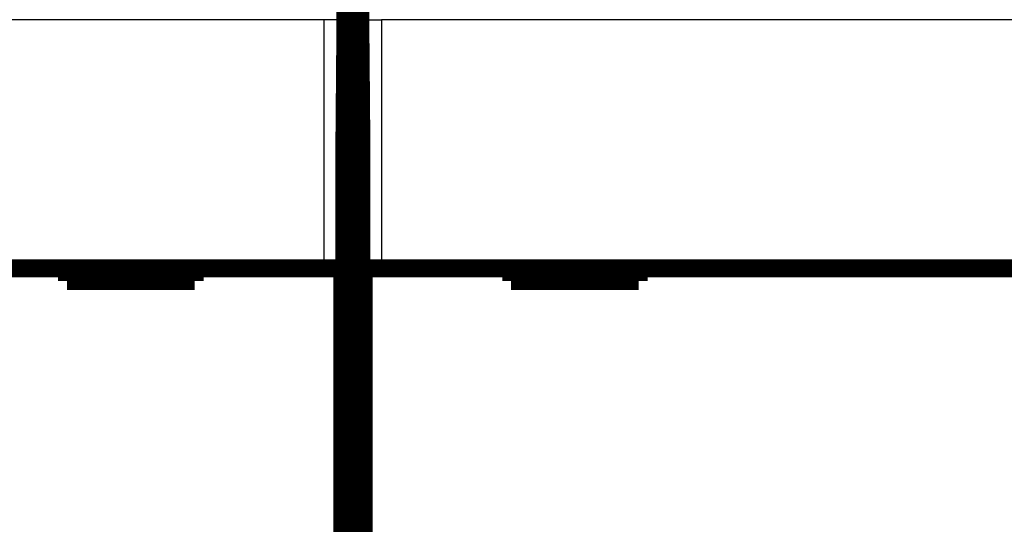
# Model space of a CAD drawing. Extents: x 43 to 825, y 14 to 567.
# Drawn here: x 524 to 562, y 210 to 229 of the extents above; entities that cross this region are included whole.
import ezdxf

# ---------------------------------------------------------------- set-up
doc = ezdxf.new("R2010")
doc.units = 0
doc.layers.add('4', color=7, linetype='CONTINUOUS')

msp = doc.modelspace()

# ---------------------------------------------------------------- linework, layer by layer
at = {"layer": '4', "color": 3, "linetype": 'CONTINUOUS'}
for p, q in [((535.6281, 229.28359), (473.86902, 229.28359)), ((535.6281, 219.54586), (535.6281, 229.28359)), ((536.32807, 229.28359), (535.6281, 229.28359)), ((536.32807, 229.28359), (536.32807, 219.54586)), ((537.16904, 219.54586), (537.16904, 229.28359)), ((537.16904, 229.28359), (537.86902, 229.28359)), ((599.6281, 229.28359), (537.86902, 229.28359)), ((537.86902, 229.28359), (537.86902, 219.54586))]:
    msp.add_line(p, q, dxfattribs=at)
at = {"layer": '4', "color": 40, "linetype": 'CONTINUOUS', "const_width": 0.7}
for points in [[(536.44856, 228.46995), (536.44856, 257.76995)], [(537.04856, 257.76995), (537.04856, 228.46995)], [(536.41365, 224.46995), (536.44856, 228.46995)], [(537.04856, 228.46995), (537.08347, 224.46995)], [(536.44687, 228.27621), (537.05025, 228.27621)], [(536.41365, 176.65254), (536.41365, 224.46995)], [(536.41365, 224.27621), (537.08347, 224.27621)], [(537.08347, 224.46995), (537.08347, 176.65254)], [(473.86902, 219.54586), (535.6281, 219.54586)], [(525.54856, 219.54586), (525.54856, 219.04586)], [(530.54856, 219.04586), (530.54856, 219.54586)], [(535.6281, 219.54586), (536.32807, 219.54586)], [(536.32813, 219.54586), (536.32813, 207.44586)], [(537.16899, 207.44586), (537.16899, 219.54586)], [(537.16904, 219.54586), (537.86902, 219.54586)], [(537.86902, 219.54586), (599.6281, 219.54586)], [(542.94856, 219.54586), (542.94856, 219.04586)], [(547.94856, 219.04586), (547.94856, 219.54586)], [(525.54856, 219.04586), (530.54856, 219.04586)], [(542.94856, 219.04586), (547.94856, 219.04586)]]:
    msp.add_lwpolyline(points, dxfattribs=at)

doc.saveas('drawing.dxf')
